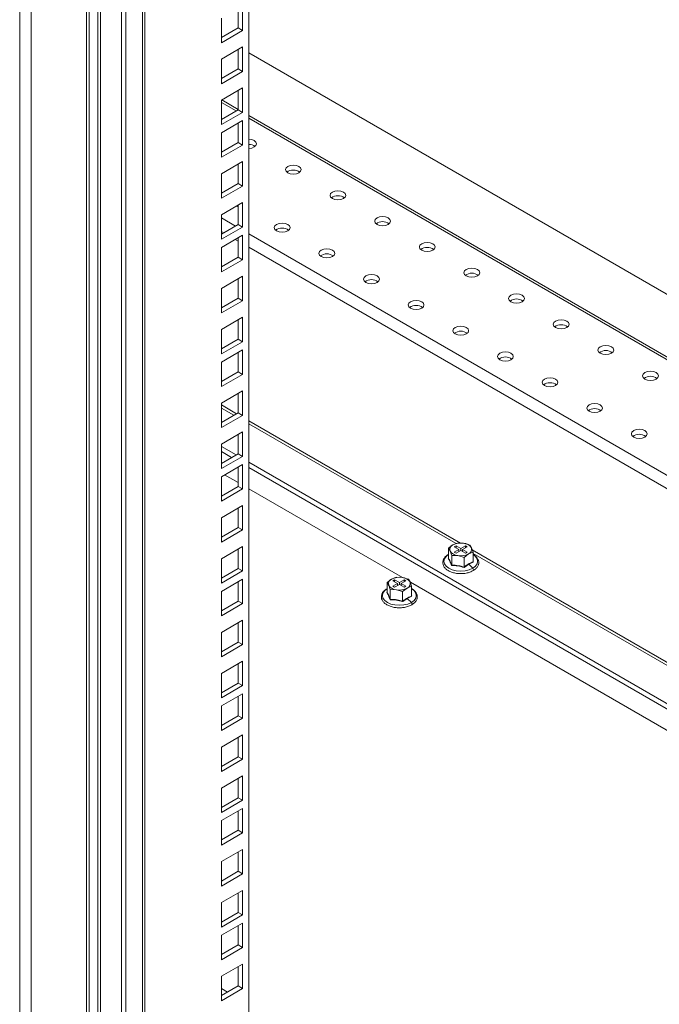
# Model space of a CAD drawing. Units: millimetres. Extents: x 63 to 8590, y 73 to 6123.
# Drawn here: x 7158 to 7360, y 4584 to 4896 of the extents above; entities that cross this region are included whole.
import ezdxf

# ---------------------------------------------------------------- set-up
doc = ezdxf.new("R2010")
doc.units = ezdxf.units.MM
doc.header["$LTSCALE"] = 5

msp = doc.modelspace()

# ---------------------------------------------------------------- linework, layer by layer
at = {"color": 7, "linetype": 'Continuous', "lineweight": 18}
for p, q in [((7230.41, 5107.08), (7230.41, 4458.72)), ((7179.07, 4347.5), (7179.07, 5098.59)), ((7179.83, 4349.92), (7179.83, 5098.29)), ((7182.61, 5096.54), (7182.61, 4399.34)), ((7183.46, 5094.42), (7183.46, 4401.47)), ((7190.1, 4382.93), (7190.1, 5092.22)), ((7191.52, 4382.12), (7191.52, 5091.4)), ((7196.75, 4391.18), (7196.75, 5088.38)), ((7197.51, 4393.6), (7197.51, 5088.08)), ((7227.05, 4893.02), (7227.05, 4899.14)), ((7228.46, 4892.2), (7228.46, 4899.96)), ((7221.75, 4896.08), (7221.75, 4888.32)), ((7221.75, 4889.95), (7227.05, 4893.02)), ((7221.75, 4888.32), (7228.46, 4892.2)), ((7227.05, 4893.02), (7228.46, 4892.2)), ((7221.85, 4890.02), (7221.75, 4890.08)), ((7228.46, 4886.97), (7221.75, 4883.1)), ((7227.05, 4880.03), (7227.05, 4886.16)), ((7228.46, 4879.22), (7228.46, 4886.97)), ((7521.74, 4716.9), (7230.41, 4885.08)), ((7221.75, 4883.1), (7221.75, 4875.34)), ((7221.75, 4876.97), (7227.05, 4880.03)), ((7221.75, 4875.34), (7228.46, 4879.22)), ((7227.05, 4880.03), (7228.46, 4879.22)), ((7228.46, 4873.99), (7221.75, 4870.11)), ((7227.05, 4867.05), (7227.05, 4873.17)), ((7228.46, 4866.23), (7228.46, 4873.99)), ((7221.75, 4870.11), (7221.75, 4862.36)), ((7227.05, 4867.21), (7221.88, 4870.19)), ((7221.75, 4863.99), (7227.05, 4867.05)), ((7221.75, 4862.36), (7228.46, 4866.23)), ((7227.05, 4867.05), (7228.46, 4866.23)), ((7228.46, 4863.66), (7221.75, 4859.78)), ((7228.46, 4855.9), (7228.46, 4863.66)), ((7521.74, 4697.09), (7230.41, 4865.27)), ((7227.05, 4856.72), (7227.05, 4862.84)), ((7221.75, 4859.78), (7221.75, 4852.03)), ((7221.75, 4853.66), (7227.05, 4856.72)), ((7221.75, 4852.03), (7228.46, 4855.9)), ((7227.05, 4856.72), (7228.46, 4855.9)), ((7228.46, 4850.68), (7221.75, 4846.8)), ((7228.46, 4842.92), (7228.46, 4850.68)), ((7227.05, 4843.74), (7227.05, 4849.86)), ((7221.75, 4846.8), (7221.75, 4839.04)), ((7221.75, 4840.68), (7227.05, 4843.74)), ((7221.75, 4839.04), (7228.46, 4842.92)), ((7227.05, 4843.74), (7228.46, 4842.92)), ((7228.46, 4837.69), (7221.75, 4833.82)), ((7227.05, 4830.75), (7227.05, 4836.88)), ((7228.46, 4829.94), (7228.46, 4837.69)), ((7221.75, 4833.82), (7221.75, 4826.06)), ((7221.75, 4827.69), (7227.05, 4830.75)), ((7221.75, 4826.06), (7228.46, 4829.94)), ((7227.05, 4830.75), (7228.46, 4829.94)), ((7228.46, 4827.37), (7221.75, 4823.49)), ((7227.05, 4820.42), (7227.05, 4826.55)), ((7228.46, 4819.61), (7228.46, 4827.37)), ((7221.75, 4823.49), (7221.75, 4815.73)), ((7221.75, 4817.36), (7227.05, 4820.42)), ((7221.75, 4815.73), (7228.46, 4819.61)), ((7227.05, 4820.42), (7228.46, 4819.61)), ((7228.46, 4814.38), (7221.75, 4810.5)), ((7227.05, 4807.44), (7227.05, 4813.57)), ((7228.46, 4806.63), (7228.46, 4814.38)), ((7221.75, 4810.5), (7221.75, 4802.75)), ((7221.75, 4804.38), (7227.05, 4807.44)), ((7227.05, 4807.44), (7228.46, 4806.63)), ((7221.75, 4802.75), (7228.46, 4806.63)), ((7228.46, 4801.4), (7221.75, 4797.52)), ((7228.46, 4793.64), (7228.46, 4801.4)), ((7227.05, 4794.46), (7227.05, 4800.58)), ((7221.75, 4797.52), (7221.75, 4789.76)), ((7221.75, 4791.4), (7227.05, 4794.46)), ((7221.75, 4789.76), (7228.46, 4793.64)), ((7227.05, 4794.46), (7228.46, 4793.64)), ((7228.46, 4791.07), (7221.75, 4787.19)), ((7227.05, 4784.13), (7227.05, 4790.25)), ((7228.46, 4783.31), (7228.46, 4791.07)), ((7221.75, 4787.19), (7221.75, 4779.44)), ((7221.75, 4781.07), (7227.05, 4784.13)), ((7221.75, 4779.44), (7228.46, 4783.31)), ((7227.05, 4784.13), (7228.46, 4783.31)), ((7228.46, 4778.09), (7221.75, 4774.21)), ((7227.05, 4771.15), (7227.05, 4777.27)), ((7228.46, 4770.33), (7228.46, 4778.09)), ((7221.75, 4774.21), (7221.75, 4766.45)), ((7221.75, 4768.09), (7227.05, 4771.15)), ((7221.75, 4766.45), (7228.46, 4770.33)), ((7227.05, 4771.15), (7228.46, 4770.33)), ((7228.46, 4765.1), (7221.75, 4761.23)), ((7227.05, 4758.16), (7227.05, 4764.29)), ((7228.46, 4757.35), (7228.46, 4765.1)), ((7221.75, 4761.23), (7221.75, 4753.47)), ((7221.75, 4760.47), (7226.4, 4757.79)), ((7221.75, 4758.84), (7224.98, 4756.97)), ((7221.75, 4755.1), (7227.05, 4758.16)), ((7221.75, 4753.47), (7228.46, 4757.35)), ((7227.05, 4758.16), (7228.46, 4757.35)), ((7228.46, 4754.78), (7221.75, 4750.9)), ((7227.05, 4747.83), (7227.05, 4753.96)), ((7228.46, 4747.02), (7228.46, 4754.78)), ((7230.41, 4755.47), (7512.91, 4592.39)), ((7221.75, 4750.9), (7221.75, 4743.14)), ((7227.05, 4749.04), (7222.79, 4751.5)), ((7230.41, 4753.84), (7511.49, 4591.57)), ((7221.75, 4744.77), (7227.05, 4747.83)), ((7227.05, 4747.83), (7228.46, 4747.02)), ((7221.75, 4743.14), (7228.46, 4747.02)), ((7279.09, 4719), (7230.41, 4747.1)), ((7228.46, 4741.79), (7221.75, 4737.91)), ((7228.46, 4734.04), (7228.46, 4741.79)), ((7227.05, 4734.85), (7227.05, 4740.98)), ((7221.75, 4737.91), (7221.75, 4730.16)), ((7221.75, 4731.79), (7227.05, 4734.85)), ((7221.75, 4730.16), (7228.46, 4734.04)), ((7227.05, 4734.85), (7228.46, 4734.04)), ((7295.11, 4729.31), (7293.68, 4728.23)), ((7296.54, 4729.88), (7295.11, 4729.31)), ((7296.1, 4729.06), (7295.53, 4728.74)), ((7297.58, 4728.21), (7296.1, 4729.06)), ((7296.1, 4728.41), (7296.1, 4729.06)), ((7298.49, 4729.83), (7296.54, 4729.88)), ((7299.07, 4729.06), (7297.58, 4728.21)), ((7300.44, 4729.27), (7298.49, 4729.83)), ((7299.63, 4728.74), (7299.07, 4729.06)), ((7299.07, 4728.41), (7299.07, 4729.06)), ((7300.96, 4728.4), (7300.44, 4729.27)), ((7228.46, 4728.81), (7221.75, 4724.93)), ((7227.05, 4721.87), (7227.05, 4727.99)), ((7228.46, 4721.05), (7228.46, 4728.81)), ((7293.68, 4728.23), (7294.2, 4727.36)), ((7293.68, 4725.16), (7293.68, 4728.23)), ((7294.2, 4727.36), (7294.73, 4725.97)), ((7294.73, 4725.97), (7296.68, 4725.93)), ((7294.73, 4722.9), (7294.73, 4725.97)), ((7295.53, 4728.74), (7297.02, 4727.88)), ((7297.02, 4727.88), (7295.53, 4727.02)), ((7295.53, 4727.02), (7296.1, 4726.69)), ((7296.1, 4726.69), (7297.58, 4727.55)), ((7296.68, 4725.93), (7298.63, 4725.37)), ((7297.02, 4727.23), (7297.02, 4727.88)), ((7297.58, 4728.21), (7297.58, 4727.55)), ((7297.58, 4727.55), (7299.07, 4726.69)), ((7298.15, 4727.88), (7299.63, 4728.74)), ((7299.63, 4727.02), (7298.15, 4727.88)), ((7298.15, 4727.23), (7298.15, 4727.88)), ((7298.63, 4725.37), (7300.06, 4726.45)), ((7299.07, 4726.69), (7299.63, 4727.02)), ((7300.06, 4726.45), (7301.49, 4727.02)), ((7301.49, 4727.02), (7300.96, 4728.4)), ((7301.49, 4723.95), (7301.49, 4727.02)), ((7221.75, 4724.93), (7221.75, 4717.17)), ((7293.6, 4725.08), (7293.77, 4725.2)), ((7298.63, 4722.3), (7298.63, 4725.37)), ((7300.1, 4723.18), (7298.65, 4722.17)), ((7301.57, 4723.85), (7300.1, 4723.18)), ((7300.1, 4723.18), (7301.38, 4721.91)), ((7301.49, 4724.04), (7301.57, 4723.85)), ((7221.75, 4718.81), (7227.05, 4721.87)), ((7221.75, 4717.17), (7228.46, 4721.05)), ((7227.05, 4721.87), (7228.46, 4721.05)), ((7228.46, 4718.48), (7221.75, 4714.6)), ((7227.05, 4711.54), (7227.05, 4717.66)), ((7228.46, 4710.72), (7228.46, 4718.48)), ((7275.66, 4718.49), (7274.23, 4717.41)), ((7274.23, 4717.41), (7274.76, 4716.54)), ((7274.23, 4714.34), (7274.23, 4717.41)), ((7274.76, 4716.54), (7275.28, 4715.16)), ((7277.09, 4719.06), (7275.66, 4718.49)), ((7276.65, 4718.24), (7276.09, 4717.92)), ((7276.09, 4717.92), (7277.57, 4717.06)), ((7277.57, 4717.06), (7276.09, 4716.2)), ((7278.14, 4717.39), (7276.65, 4718.24)), ((7276.65, 4717.59), (7276.65, 4718.24)), ((7276.65, 4715.88), (7278.14, 4716.73)), ((7279.04, 4719.01), (7277.09, 4719.06)), ((7277.57, 4716.41), (7277.57, 4717.06)), ((7279.62, 4718.24), (7278.14, 4717.39)), ((7278.14, 4717.39), (7278.14, 4716.73)), ((7278.14, 4716.73), (7279.62, 4715.88)), ((7278.7, 4717.06), (7280.19, 4717.92)), ((7280.19, 4716.2), (7278.7, 4717.06)), ((7278.7, 4716.41), (7278.7, 4717.06)), ((7281, 4718.46), (7279.04, 4719.01)), ((7280.19, 4717.92), (7279.62, 4718.24)), ((7279.62, 4717.59), (7279.62, 4718.24)), ((7281.52, 4717.58), (7281, 4718.46)), ((7282.04, 4716.2), (7281.52, 4717.58)), ((7367.48, 4667.97), (7281.64, 4717.53)), ((7221.75, 4714.6), (7221.75, 4706.84)), ((7274.16, 4714.27), (7274.33, 4714.39)), ((7275.28, 4715.16), (7277.23, 4715.11)), ((7275.28, 4712.09), (7275.28, 4715.16)), ((7276.09, 4716.2), (7276.65, 4715.88)), ((7277.23, 4715.11), (7279.18, 4714.55)), ((7279.18, 4714.55), (7280.61, 4715.63)), ((7279.18, 4711.48), (7279.18, 4714.55)), ((7279.62, 4715.88), (7280.19, 4716.2)), ((7280.61, 4715.63), (7282.04, 4716.2)), ((7282.04, 4713.13), (7282.04, 4716.2)), ((7221.75, 4708.48), (7227.05, 4711.54)), ((7221.75, 4706.84), (7228.46, 4710.72)), ((7227.05, 4711.54), (7228.46, 4710.72)), ((7280.66, 4712.36), (7279.2, 4711.35)), ((7282.12, 4713.04), (7280.66, 4712.36)), ((7280.66, 4712.36), (7281.94, 4711.09)), ((7282.04, 4713.23), (7282.12, 4713.04)), ((7228.46, 4705.5), (7221.75, 4701.62)), ((7227.05, 4698.56), (7227.05, 4704.68)), ((7228.46, 4697.74), (7228.46, 4705.5)), ((7221.75, 4701.62), (7221.75, 4693.86)), ((7221.75, 4695.49), (7227.05, 4698.56)), ((7227.05, 4698.56), (7228.46, 4697.74)), ((7221.75, 4693.86), (7228.46, 4697.74)), ((7228.46, 4692.51), (7221.75, 4688.64)), ((7227.05, 4685.57), (7227.05, 4691.7)), ((7228.46, 4684.76), (7228.46, 4692.51)), ((7221.75, 4688.64), (7221.75, 4680.88)), ((7221.75, 4682.51), (7227.05, 4685.57)), ((7227.05, 4685.57), (7228.46, 4684.76)), ((7221.75, 4680.88), (7228.46, 4684.76)), ((7228.46, 4682.18), (7221.75, 4678.31)), ((7227.05, 4675.24), (7227.05, 4681.37)), ((7228.46, 4674.43), (7228.46, 4682.18)), ((7221.75, 4678.31), (7221.75, 4670.55)), ((7221.75, 4672.18), (7227.05, 4675.24)), ((7221.75, 4670.55), (7228.46, 4674.43)), ((7227.05, 4675.24), (7228.46, 4674.43)), ((7228.46, 4669.2), (7221.75, 4665.32)), ((7227.05, 4662.26), (7227.05, 4668.39)), ((7228.46, 4661.44), (7228.46, 4669.2)), ((7221.75, 4665.32), (7221.75, 4657.57)), ((7221.75, 4659.2), (7227.05, 4662.26)), ((7221.75, 4657.57), (7228.46, 4661.44)), ((7227.05, 4662.26), (7228.46, 4661.44)), ((7228.46, 4656.22), (7221.75, 4652.34)), ((7227.05, 4649.28), (7227.05, 4655.4)), ((7228.46, 4648.46), (7228.46, 4656.22)), ((7221.75, 4652.34), (7221.75, 4644.58)), ((7221.75, 4646.22), (7227.05, 4649.28)), ((7221.75, 4644.58), (7228.46, 4648.46)), ((7227.05, 4649.28), (7228.46, 4648.46)), ((7228.46, 4645.89), (7221.75, 4642.01)), ((7227.05, 4638.95), (7227.05, 4645.07)), ((7228.46, 4638.13), (7228.46, 4645.89)), ((7221.75, 4642.01), (7221.75, 4634.25)), ((7221.75, 4635.89), (7227.05, 4638.95)), ((7227.05, 4638.95), (7228.46, 4638.13)), ((7221.75, 4634.25), (7228.46, 4638.13)), ((7228.46, 4632.91), (7221.75, 4629.03)), ((7228.46, 4625.15), (7228.46, 4632.91)), ((7227.05, 4625.97), (7227.05, 4632.09)), ((7221.75, 4629.03), (7221.75, 4621.27)), ((7221.75, 4622.9), (7227.05, 4625.97)), ((7221.75, 4621.27), (7228.46, 4625.15)), ((7227.05, 4625.97), (7228.46, 4625.15)), ((7228.46, 4619.92), (7221.75, 4616.05)), ((7228.46, 4612.17), (7228.46, 4619.92)), ((7227.05, 4612.98), (7227.05, 4619.11)), ((7221.75, 4616.05), (7221.75, 4608.29)), ((7221.75, 4609.92), (7227.05, 4612.98)), ((7221.75, 4608.29), (7228.46, 4612.17)), ((7227.05, 4612.98), (7228.46, 4612.17)), ((7228.46, 4609.59), (7221.75, 4605.72)), ((7227.05, 4602.65), (7227.05, 4608.78)), ((7228.46, 4601.84), (7228.46, 4609.59)), ((7221.75, 4605.72), (7221.75, 4597.96)), ((7221.75, 4599.59), (7227.05, 4602.65)), ((7221.75, 4597.96), (7228.46, 4601.84)), ((7227.05, 4602.65), (7228.46, 4601.84)), ((7228.46, 4596.61), (7221.75, 4592.73)), ((7227.05, 4589.67), (7227.05, 4595.79)), ((7228.46, 4588.85), (7228.46, 4596.61)), ((7221.75, 4592.73), (7221.75, 4584.98)), ((7221.75, 4586.61), (7227.05, 4589.67)), ((7221.75, 4584.98), (7228.46, 4588.85)), ((7221.75, 4588.82), (7223.66, 4587.72)), ((7227.05, 4589.67), (7228.46, 4588.85)), ((7221.9, 4586.7), (7221.75, 4586.78))]:
    msp.add_line(p, q, dxfattribs=at)
at = {"color": 8, "linetype": 'Continuous', "lineweight": 18}
for p, q in [((7157.86, 5090.18), (7157.86, 4316.63)), ((7161.54, 4317.12), (7161.54, 5090.18)), ((7221.75, 4869.39), (7226.43, 4866.69)), ((7230.41, 4864.39), (7521.74, 4696.21)), ((7221.75, 4832.82), (7226.18, 4830.25)), ((7222.51, 4828.13), (7221.75, 4828.57)), ((7227.05, 4825.51), (7226.15, 4826.03)), ((7230.41, 4827.82), (7522.16, 4659.39)), ((7550.37, 4638.86), (7230.41, 4823.57)), ((7226.54, 4770.85), (7221.75, 4773.62)), ((7221.75, 4772.64), (7225.69, 4770.36)), ((7297.56, 4729.85), (7230.41, 4768.62)), ((7230.41, 4767.64), (7296.11, 4729.71)), ((7438.98, 4648.21), (7301.21, 4727.74)), ((7301.49, 4726.6), (7437.53, 4648.07))]:
    msp.add_line(p, q, dxfattribs=at)
at = {"color": 7, "linetype": 'Continuous', "lineweight": 18, "flags": 128}
for points in [[(7232.18, 4855.29), (7232.72, 4855.76), (7232.91, 4856.31), (7232.72, 4856.86), (7232.18, 4857.33), (7231.36, 4857.64), (7230.41, 4857.75)], [(7230.41, 4854.86), (7231.36, 4854.97), (7232.18, 4855.29)], [(7246.32, 4847.12), (7246.86, 4847.59), (7247.05, 4848.14), (7246.86, 4848.7), (7246.32, 4849.16), (7245.51, 4849.48), (7244.55, 4849.59), (7243.59, 4849.48), (7242.78, 4849.16), (7242.24, 4848.7), (7242.05, 4848.14), (7242.24, 4847.59), (7242.78, 4847.12), (7243.59, 4846.81), (7244.55, 4846.7), (7245.51, 4846.81), (7246.32, 4847.12)], [(7260.46, 4838.96), (7261, 4839.43), (7261.19, 4839.98), (7261, 4840.53), (7260.46, 4841), (7259.65, 4841.31), (7258.69, 4841.42), (7257.74, 4841.31), (7256.92, 4841), (7256.38, 4840.53), (7256.19, 4839.98), (7256.38, 4839.43), (7256.92, 4838.96), (7257.74, 4838.65), (7258.69, 4838.54), (7259.65, 4838.65), (7260.46, 4838.96)], [(7226.43, 4836.52), (7226.87, 4836.5), (7227.05, 4836.5)], [(7274.6, 4830.8), (7275.14, 4831.26), (7275.33, 4831.82), (7275.14, 4832.37), (7274.6, 4832.84), (7273.79, 4833.15), (7272.83, 4833.26), (7271.88, 4833.15), (7271.07, 4832.84), (7270.52, 4832.37), (7270.33, 4831.82), (7270.52, 4831.26), (7271.07, 4830.8), (7271.88, 4830.48), (7272.83, 4830.37), (7273.79, 4830.48), (7274.6, 4830.8)], [(7242.78, 4828.75), (7243.32, 4829.22), (7243.51, 4829.77), (7243.32, 4830.33), (7242.78, 4830.8), (7241.97, 4831.11), (7241.01, 4831.22), (7240.06, 4831.11), (7239.25, 4830.8), (7238.7, 4830.33), (7238.51, 4829.77), (7238.7, 4829.22), (7239.25, 4828.75), (7240.06, 4828.44), (7241.01, 4828.33), (7241.97, 4828.44), (7242.78, 4828.75)], [(7256.92, 4820.59), (7257.47, 4821.06), (7257.66, 4821.61), (7257.47, 4822.16), (7256.92, 4822.63), (7256.11, 4822.94), (7255.16, 4823.05), (7254.2, 4822.94), (7253.39, 4822.63), (7252.85, 4822.16), (7252.66, 4821.61), (7252.85, 4821.06), (7253.39, 4820.59), (7254.2, 4820.28), (7255.16, 4820.17), (7256.11, 4820.28), (7256.92, 4820.59)], [(7288.74, 4822.63), (7289.29, 4823.1), (7289.48, 4823.65), (7289.29, 4824.2), (7288.74, 4824.67), (7287.93, 4824.99), (7286.98, 4825.09), (7286.02, 4824.99), (7285.21, 4824.67), (7284.67, 4824.2), (7284.48, 4823.65), (7284.67, 4823.1), (7285.21, 4822.63), (7286.02, 4822.32), (7286.98, 4822.21), (7287.93, 4822.32), (7288.74, 4822.63)], [(7302.89, 4814.47), (7303.43, 4814.94), (7303.62, 4815.49), (7303.43, 4816.04), (7302.89, 4816.51), (7302.08, 4816.82), (7301.12, 4816.93), (7300.16, 4816.82), (7299.35, 4816.51), (7298.81, 4816.04), (7298.62, 4815.49), (7298.81, 4814.94), (7299.35, 4814.47), (7300.16, 4814.15), (7301.12, 4814.04), (7302.08, 4814.15), (7302.89, 4814.47)], [(7271.07, 4812.43), (7271.61, 4812.89), (7271.8, 4813.45), (7271.61, 4814), (7271.07, 4814.47), (7270.26, 4814.78), (7269.3, 4814.89), (7268.34, 4814.78), (7267.53, 4814.47), (7266.99, 4814), (7266.8, 4813.45), (7266.99, 4812.89), (7267.53, 4812.43), (7268.34, 4812.11), (7269.3, 4812), (7270.26, 4812.11), (7271.07, 4812.43)], [(7317.03, 4806.3), (7317.57, 4806.77), (7317.76, 4807.32), (7317.57, 4807.88), (7317.03, 4808.34), (7316.22, 4808.66), (7315.26, 4808.77), (7314.3, 4808.66), (7313.49, 4808.34), (7312.95, 4807.88), (7312.76, 4807.32), (7312.95, 4806.77), (7313.49, 4806.3), (7314.3, 4805.99), (7315.26, 4805.88), (7316.22, 4805.99), (7317.03, 4806.3)], [(7285.21, 4804.26), (7285.75, 4804.73), (7285.94, 4805.28), (7285.75, 4805.83), (7285.21, 4806.3), (7284.4, 4806.62), (7283.44, 4806.73), (7282.48, 4806.62), (7281.67, 4806.3), (7281.13, 4805.83), (7280.94, 4805.28), (7281.13, 4804.73), (7281.67, 4804.26), (7282.48, 4803.95), (7283.44, 4803.84), (7284.4, 4803.95), (7285.21, 4804.26)], [(7299.35, 4796.1), (7299.89, 4796.57), (7300.08, 4797.12), (7299.89, 4797.67), (7299.35, 4798.14), (7298.54, 4798.45), (7297.58, 4798.56), (7296.63, 4798.45), (7295.82, 4798.14), (7295.27, 4797.67), (7295.08, 4797.12), (7295.27, 4796.57), (7295.82, 4796.1), (7296.63, 4795.79), (7297.58, 4795.68), (7298.54, 4795.79), (7299.35, 4796.1)], [(7331.17, 4798.14), (7331.71, 4798.61), (7331.9, 4799.16), (7331.71, 4799.71), (7331.17, 4800.18), (7330.36, 4800.49), (7329.4, 4800.6), (7328.45, 4800.49), (7327.64, 4800.18), (7327.09, 4799.71), (7326.9, 4799.16), (7327.09, 4798.61), (7327.64, 4798.14), (7328.45, 4797.83), (7329.4, 4797.72), (7330.36, 4797.83), (7331.17, 4798.14)], [(7345.31, 4789.97), (7345.85, 4790.44), (7346.05, 4791), (7345.85, 4791.55), (7345.31, 4792.02), (7344.5, 4792.33), (7343.55, 4792.44), (7342.59, 4792.33), (7341.78, 4792.02), (7341.24, 4791.55), (7341.05, 4791), (7341.24, 4790.44), (7341.78, 4789.97), (7342.59, 4789.66), (7343.55, 4789.55), (7344.5, 4789.66), (7345.31, 4789.97)], [(7313.49, 4787.93), (7314.04, 4788.4), (7314.23, 4788.95), (7314.04, 4789.51), (7313.49, 4789.97), (7312.68, 4790.29), (7311.73, 4790.4), (7310.77, 4790.29), (7309.96, 4789.97), (7309.42, 4789.51), (7309.23, 4788.95), (7309.42, 4788.4), (7309.96, 4787.93), (7310.77, 4787.62), (7311.73, 4787.51), (7312.68, 4787.62), (7313.49, 4787.93)], [(7327.64, 4779.77), (7328.18, 4780.24), (7328.37, 4780.79), (7328.18, 4781.34), (7327.64, 4781.81), (7326.82, 4782.12), (7325.87, 4782.23), (7324.91, 4782.12), (7324.1, 4781.81), (7323.56, 4781.34), (7323.37, 4780.79), (7323.56, 4780.24), (7324.1, 4779.77), (7324.91, 4779.46), (7325.87, 4779.35), (7326.82, 4779.46), (7327.64, 4779.77)], [(7359.46, 4781.81), (7360, 4782.28), (7360.19, 4782.83), (7360, 4783.38), (7359.46, 4783.85), (7358.64, 4784.16), (7357.69, 4784.27), (7356.73, 4784.16), (7355.92, 4783.85), (7355.38, 4783.38), (7355.19, 4782.83), (7355.38, 4782.28), (7355.92, 4781.81), (7356.73, 4781.5), (7357.69, 4781.39), (7358.64, 4781.5), (7359.46, 4781.81)], [(7341.78, 4771.61), (7342.32, 4772.07), (7342.51, 4772.63), (7342.32, 4773.18), (7341.78, 4773.65), (7340.97, 4773.96), (7340.01, 4774.07), (7339.05, 4773.96), (7338.24, 4773.65), (7337.7, 4773.18), (7337.51, 4772.63), (7337.7, 4772.07), (7338.24, 4771.61), (7339.05, 4771.29), (7340.01, 4771.18), (7340.97, 4771.29), (7341.78, 4771.61)], [(7355.92, 4763.44), (7356.46, 4763.91), (7356.65, 4764.46), (7356.46, 4765.01), (7355.92, 4765.48), (7355.11, 4765.8), (7354.15, 4765.91), (7353.2, 4765.8), (7352.38, 4765.48), (7351.84, 4765.01), (7351.65, 4764.46), (7351.84, 4763.91), (7352.38, 4763.44), (7353.2, 4763.13), (7354.15, 4763.02), (7355.11, 4763.13), (7355.92, 4763.44)]]:
    msp.add_lwpolyline(points, dxfattribs=at)
at = {"color": 8, "linetype": 'Continuous', "lineweight": 18, "flags": 128}
for points in [[(7293.68, 4726.23), (7292.93, 4725.65), (7292.4, 4724.9), (7292.21, 4724.1), (7292.4, 4723.3), (7292.93, 4722.55), (7293.79, 4721.91), (7294.9, 4721.41), (7296.19, 4721.1), (7297.58, 4721), (7298.97, 4721.1), (7300.27, 4721.41), (7301.38, 4721.91)], [(7301.38, 4721.91), (7302.23, 4722.55), (7302.77, 4723.3), (7302.95, 4724.1), (7302.77, 4724.9), (7302.23, 4725.65), (7301.49, 4726.23)], [(7301.51, 4721.16), (7301.57, 4721.21), (7301.61, 4721.32), (7301.61, 4721.46), (7301.57, 4721.62), (7301.49, 4721.77), (7301.38, 4721.91)], [(7274.23, 4715.41), (7273.49, 4714.83), (7272.95, 4714.08), (7272.77, 4713.28), (7272.95, 4712.48), (7273.49, 4711.73), (7274.34, 4711.09), (7275.45, 4710.6), (7276.75, 4710.29), (7278.14, 4710.18), (7279.53, 4710.29), (7280.82, 4710.6), (7281.94, 4711.09)], [(7281.94, 4711.09), (7282.79, 4711.73), (7283.33, 4712.48), (7283.51, 4713.28), (7283.33, 4714.08), (7282.79, 4714.83), (7282.04, 4715.41)], [(7282.06, 4710.34), (7282.12, 4710.39), (7282.16, 4710.5), (7282.16, 4710.64), (7282.12, 4710.8), (7282.04, 4710.96), (7281.94, 4711.09)]]:
    msp.add_lwpolyline(points, dxfattribs=at)
at = {"color": 7, "linetype": 'Continuous', "lineweight": 18}
for centre, radius, start, end in [((7230.57, 4852.95), 3.17, 53.2561, 92.9246), ((7244.55, 4844.53), 3.47, 53.5915, 126.4085), ((7258.69, 4836.37), 3.47, 53.5915, 126.4085), ((7241.01, 4826.16), 3.47, 53.5915, 126.4085), ((7272.83, 4828.2), 3.47, 53.5915, 126.4085), ((7286.98, 4820.04), 3.47, 53.5915, 126.4085), ((7255.16, 4818), 3.47, 53.5915, 126.4085), ((7269.3, 4809.83), 3.47, 53.5915, 126.4085), ((7301.12, 4811.88), 3.47, 53.5915, 126.4085), ((7315.26, 4803.71), 3.47, 53.5915, 126.4085), ((7283.44, 4801.67), 3.47, 53.5915, 126.4085), ((7329.4, 4795.55), 3.47, 53.5915, 126.4085), ((7297.58, 4793.51), 3.47, 53.5915, 126.4085), ((7311.73, 4785.34), 3.47, 53.5915, 126.4085), ((7343.55, 4787.38), 3.47, 53.5915, 126.4085), ((7357.69, 4779.22), 3.47, 53.5915, 126.4085), ((7325.87, 4777.18), 3.47, 53.5915, 126.4085), ((7340.01, 4769.01), 3.47, 53.5915, 126.4085), ((7354.15, 4760.85), 3.47, 53.5915, 126.4085), ((7295.65, 4727.87), 1.54, 110.7421, 199.461), ((7297.58, 4724.54), 5.37, 80.2289, 117.3572), ((7298.3, 4726.64), 3.2, 33.4389, 86.5665), ((7296.87, 4729.12), 3.2, 213.4389, 266.5665), ((7297.59, 4731.22), 5.37, 260.2289, 297.3572), ((7299.51, 4727.89), 1.54, 290.7421, 19.461), ((7276.21, 4717.05), 1.54, 110.7421, 199.461), ((7277.42, 4718.3), 3.2, 213.4389, 266.5665), ((7278.13, 4713.72), 5.37, 80.2289, 117.3572), ((7278.85, 4715.82), 3.2, 33.4389, 86.5665), ((7280.07, 4717.07), 1.54, 290.7421, 19.461), ((7278.14, 4720.4), 5.37, 260.2289, 297.3572)]:
    msp.add_arc(centre, radius, start, end, dxfattribs=at)
for points, knots in [([(7293.66, 4726.27), (7293.49, 4726.17), (7293, 4725.86), (7292.38, 4725.24), (7291.93, 4724.41), (7291.84, 4723.52), (7292.07, 4722.68), (7292.6, 4721.93), (7293.38, 4721.28), (7294.4, 4720.76), (7295.61, 4720.39), (7296.79, 4720.21), (7297.54, 4720.23), (7297.85, 4720.24)], [0, 0, 0, 0, 0.0532541, 0.154638, 0.2553058, 0.3517149, 0.4444318, 0.5371349, 0.6332764, 0.7324535, 0.8324375, 0.9322104, 1, 1, 1, 1]), ([(7301.51, 4721.16), (7301.68, 4721.26), (7302.17, 4721.57), (7302.79, 4722.18), (7303.24, 4723.02), (7303.33, 4723.91), (7303.09, 4724.75), (7302.56, 4725.49), (7302.01, 4726), (7301.58, 4726.21), (7301.49, 4726.26)], [0, 0, 0, 0, 0.080715, 0.234378, 0.386956, 0.533079, 0.673605, 0.814111, 0.959829, 1, 1, 1, 1]), ([(7293.6, 4725.08), (7293.6, 4725.08), (7293.6, 4725.08), (7293.6, 4725.09), (7293.62, 4725.09), (7293.63, 4725.09), (7293.66, 4725.11), (7293.68, 4725.13), (7293.68, 4725.15), (7293.68, 4725.16)], [0, 0, 0, 0, 0.001907, 0.018339, 0.0656, 0.250853, 0.500989, 0.77013, 1, 1, 1, 1]), ([(7294.67, 4722.79), (7294.49, 4723.25), (7294.14, 4724.19), (7293.78, 4724.79), (7293.6, 4725.08)], [0, 0, 0, 0, 0.501362, 1, 1, 1, 1]), ([(7293.68, 4725.16), (7293.87, 4724.82), (7294.22, 4724.22), (7294.57, 4723.31), (7294.73, 4722.9)], [0, 0, 0, 0, 0.559471, 1, 1, 1, 1]), ([(7294.67, 4722.79), (7294.67, 4722.79), (7294.67, 4722.79), (7294.67, 4722.79), (7294.68, 4722.8), (7294.69, 4722.81), (7294.71, 4722.84), (7294.72, 4722.87), (7294.72, 4722.89), (7294.73, 4722.9)], [0, 0, 0, 0, 0.0019035, 0.0183286, 0.0655855, 0.2508535, 0.5009892, 0.7701302, 1, 1, 1, 1]), ([(7298.65, 4722.17), (7297.99, 4722.36), (7296.66, 4722.73), (7295.33, 4722.77), (7294.67, 4722.79)], [0, 0, 0, 0, 0.501362, 1, 1, 1, 1]), ([(7294.73, 4722.9), (7295.45, 4722.88), (7296.76, 4722.82), (7298.06, 4722.46), (7298.63, 4722.3)], [0, 0, 0, 0, 0.559471, 1, 1, 1, 1]), ([(7298.63, 4722.3), (7299.16, 4722.69), (7300.12, 4723.39), (7301.07, 4723.78), (7301.49, 4723.95)], [0, 0, 0, 0, 0.559471, 1, 1, 1, 1]), ([(7301.49, 4723.95), (7301.49, 4723.94), (7301.49, 4723.92), (7301.51, 4723.89), (7301.53, 4723.87), (7301.55, 4723.86), (7301.56, 4723.85), (7301.56, 4723.85), (7301.57, 4723.85), (7301.57, 4723.85), (7301.57, 4723.85)], [0, 0, 0, 0, 0.2299, 0.499057, 0.749202, 0.93477, 0.981928, 0.994559, 0.998176, 1, 1, 1, 1]), ([(7297.85, 4720.24), (7297.99, 4720.23), (7298.58, 4720.23), (7299.6, 4720.41), (7300.69, 4720.73), (7301.27, 4721.03), (7301.51, 4721.16)], [0, 0, 0, 0, 0.105584, 0.436359, 0.768294, 1, 1, 1, 1]), ([(7298.63, 4722.3), (7298.63, 4722.29), (7298.63, 4722.27), (7298.64, 4722.23), (7298.64, 4722.2), (7298.65, 4722.18), (7298.65, 4722.17), (7298.65, 4722.17), (7298.65, 4722.17), (7298.65, 4722.17), (7298.65, 4722.17)], [0, 0, 0, 0, 0.2299, 0.499057, 0.749202, 0.93477, 0.981928, 0.994559, 0.998175, 1, 1, 1, 1]), ([(7274.21, 4715.45), (7274.04, 4715.35), (7273.55, 4715.04), (7272.93, 4714.43), (7272.49, 4713.59), (7272.39, 4712.7), (7272.63, 4711.87), (7273.15, 4711.11), (7273.93, 4710.47), (7274.96, 4709.94), (7276.16, 4709.58), (7277.34, 4709.39), (7278.1, 4709.41), (7278.4, 4709.42)], [0, 0, 0, 0, 0.0532541, 0.154638, 0.2553058, 0.3517149, 0.4444318, 0.5371349, 0.6332764, 0.7324535, 0.8324375, 0.9322104, 1, 1, 1, 1]), ([(7274.16, 4714.27), (7274.16, 4714.27), (7274.16, 4714.27), (7274.16, 4714.27), (7274.17, 4714.27), (7274.19, 4714.28), (7274.21, 4714.29), (7274.23, 4714.31), (7274.23, 4714.33), (7274.23, 4714.34)], [0, 0, 0, 0, 0.001907, 0.018339, 0.0656, 0.250853, 0.500989, 0.77013, 1, 1, 1, 1]), ([(7275.22, 4711.97), (7275.05, 4712.44), (7274.7, 4713.37), (7274.34, 4713.97), (7274.16, 4714.27)], [0, 0, 0, 0, 0.501362, 1, 1, 1, 1]), ([(7274.23, 4714.34), (7274.43, 4714), (7274.78, 4713.4), (7275.13, 4712.49), (7275.28, 4712.09)], [0, 0, 0, 0, 0.559471, 1, 1, 1, 1]), ([(7282.06, 4710.34), (7282.23, 4710.45), (7282.72, 4710.75), (7283.34, 4711.37), (7283.79, 4712.2), (7283.88, 4713.09), (7283.65, 4713.93), (7283.11, 4714.67), (7282.56, 4715.18), (7282.13, 4715.39), (7282.04, 4715.44)], [0, 0, 0, 0, 0.080715, 0.234378, 0.386956, 0.533079, 0.673605, 0.814111, 0.959829, 1, 1, 1, 1]), ([(7275.22, 4711.97), (7275.22, 4711.97), (7275.22, 4711.97), (7275.23, 4711.97), (7275.23, 4711.98), (7275.25, 4712), (7275.26, 4712.02), (7275.28, 4712.06), (7275.28, 4712.08), (7275.28, 4712.09)], [0, 0, 0, 0, 0.0019035, 0.0183286, 0.0655855, 0.2508535, 0.5009892, 0.7701302, 1, 1, 1, 1]), ([(7279.2, 4711.35), (7278.54, 4711.54), (7277.21, 4711.91), (7275.89, 4711.95), (7275.22, 4711.97)], [0, 0, 0, 0, 0.501362, 1, 1, 1, 1]), ([(7275.28, 4712.09), (7276.01, 4712.06), (7277.31, 4712.01), (7278.61, 4711.64), (7279.18, 4711.48)], [0, 0, 0, 0, 0.559471, 1, 1, 1, 1]), ([(7278.4, 4709.42), (7278.54, 4709.42), (7279.13, 4709.41), (7280.15, 4709.59), (7281.24, 4709.91), (7281.83, 4710.22), (7282.06, 4710.34)], [0, 0, 0, 0, 0.105584, 0.436359, 0.768294, 1, 1, 1, 1]), ([(7279.18, 4711.48), (7279.72, 4711.88), (7280.67, 4712.58), (7281.62, 4712.96), (7282.04, 4713.13)], [0, 0, 0, 0, 0.559471, 1, 1, 1, 1]), ([(7279.18, 4711.48), (7279.18, 4711.47), (7279.18, 4711.45), (7279.19, 4711.42), (7279.2, 4711.39), (7279.2, 4711.37), (7279.2, 4711.36), (7279.2, 4711.35), (7279.2, 4711.35), (7279.2, 4711.35), (7279.2, 4711.35)], [0, 0, 0, 0, 0.2299, 0.499057, 0.749202, 0.93477, 0.981928, 0.994559, 0.998175, 1, 1, 1, 1]), ([(7282.04, 4713.13), (7282.04, 4713.12), (7282.05, 4713.1), (7282.06, 4713.08), (7282.09, 4713.05), (7282.11, 4713.04), (7282.12, 4713.04), (7282.12, 4713.04), (7282.12, 4713.04), (7282.12, 4713.04), (7282.12, 4713.04)], [0, 0, 0, 0, 0.2299, 0.499057, 0.749202, 0.93477, 0.981928, 0.994559, 0.998176, 1, 1, 1, 1])]:
    msp.add_open_spline(points, degree=3, knots=knots, dxfattribs=at)

doc.saveas('drawing.dxf')
